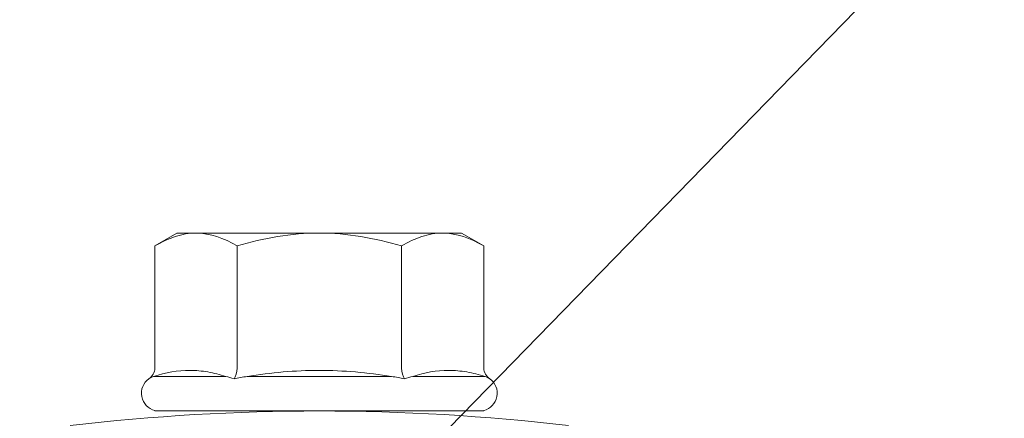
# Model space of a CAD drawing. Units: millimetres. Extents: x 572 to 6872, y 242 to 13607.
# Drawn here: x 1041 to 1065, y 5232 to 5241 of the extents above; entities that cross this region are included whole.
import ezdxf
from ezdxf import colors
from ezdxf.entities.mleader import LeaderData, LeaderLine
from ezdxf.math import Vec2, Vec3

# ---------------------------------------------------------------- set-up
doc = ezdxf.new("R2010")
doc.units = ezdxf.units.MM
doc.layers.add('DLS_Multileader', color=254, linetype='Continuous', lineweight=0)
doc.layers.add('DLS_Vida', color=251, linetype='Continuous', lineweight=0)
doc.styles.get("Standard").update_dxf_attribs({"font": 'arial.ttf'})

# ---------------------------------------------------------------- blocks, each defined once
blk = doc.blocks.new('DLS_Vida_DrillexSapkali')
at = {"color": 0, "linetype": 'Continuous', "lineweight": 15}
for p, q in [((-3.62, 8.34), (-3.62, 10.096)), ((-6.8, 10.062), (-7.11, 9.526)), ((-3.822, 10.062), (-6.8, 10.062)), ((-2.78, 10.062), (-2.792, 10.062)), ((-2.78, 10.062), (-2.78, 2.062)), ((-7.11, 9.526), (-7.11, 2.598)), ((-3.822, 8.062), (-6.8, 8.062)), ((-3.62, 4.305), (-3.62, 7.819)), ((-3.822, 4.062), (-6.8, 4.062)), ((-3.62, 2.028), (-3.62, 3.785)), ((-7.11, 2.598), (-6.8, 2.062)), ((-3.822, 2.062), (-6.8, 2.062)), ((-2.78, 2.062), (-2.792, 2.062))]:
    blk.add_line(p, q, dxfattribs=at)
for centre, radius, start, end in [((49.182, 6.062), 51.962, 173.3002, 186.6998), ((-3.213, 9.959), 0.433, 13.7281, 144.4321), ((-3.213, 2.165), 0.433, 215.5332, 346.2509)]:
    blk.add_arc(centre, radius, start, end, dxfattribs=at)
for points in [[(-3.822, 10.062), (-3.718, 10.062), (-3.624, 10.128), (-3.565, 10.211)], [(-3.565, 10.211), (-3.591, 10.174), (-3.608, 10.136), (-3.62, 10.096)], [(-2.78, 9.955), (-2.78, 9.991), (-2.783, 10.027), (-2.792, 10.062)], [(-6.8, 8.062), (-6.989, 8.389), (-7.11, 8.721), (-7.11, 9.062)], [(-3.62, 8.34), (-3.608, 8.272), (-3.591, 8.204), (-3.565, 8.137)], [(-3.822, 8.062), (-3.718, 8.062), (-3.624, 8.095), (-3.565, 8.137)], [(-3.565, 8.137), (-3.591, 8.032), (-3.608, 7.926), (-3.62, 7.819)], [(-3.62, 4.305), (-3.608, 4.198), (-3.591, 4.092), (-3.565, 3.988)], [(-3.822, 4.062), (-3.718, 4.062), (-3.624, 4.029), (-3.565, 3.988)], [(-3.565, 3.988), (-3.591, 3.92), (-3.608, 3.853), (-3.62, 3.785)], [(-6.8, 2.062), (-6.989, 2.389), (-7.11, 2.721), (-7.11, 3.062)], [(-2.78, 2.169), (-2.78, 2.133), (-2.783, 2.098), (-2.792, 2.062)], [(-3.822, 2.062), (-3.718, 2.062), (-3.624, 1.996), (-3.565, 1.913)], [(-3.62, 2.028), (-3.608, 1.989), (-3.591, 1.95), (-3.565, 1.913)]]:
    blk.add_open_spline(points, degree=3, dxfattribs=at)
for points, knots in [([(-3.62, 10.096), (-3.713, 9.801), (-3.769, 9.505), (-3.769, 9.064), (-3.755, 8.917), (-3.704, 8.627), (-3.666, 8.483), (-3.62, 8.34)], [0, 0, 0, 0, 0.5, 0.5, 0.75, 0.75, 1, 1, 1, 1]), ([(-7.11, 9.062), (-7.11, 9.232), (-7.08, 9.401), (-6.972, 9.734), (-6.895, 9.899), (-6.8, 10.062)], [0, 0, 0, 0, 0.5, 0.5, 1, 1, 1, 1]), ([(-7.11, 6.062), (-7.11, 6.401), (-7.08, 6.744), (-6.972, 7.411), (-6.894, 7.739), (-6.8, 8.062)], [0, 0, 0, 0, 0.5, 0.5, 1, 1, 1, 1]), ([(-3.62, 7.819), (-3.713, 7.237), (-3.769, 6.652), (-3.769, 5.77), (-3.755, 5.475), (-3.704, 4.888), (-3.666, 4.596), (-3.62, 4.305)], [0, 0, 0, 0, 0.5, 0.5, 0.75, 0.75, 1, 1, 1, 1]), ([(-6.8, 4.062), (-6.894, 4.388), (-6.973, 4.721), (-7.081, 5.388), (-7.11, 5.724), (-7.11, 6.062)], [0, 0, 0, 0, 0.5, 0.5, 1, 1, 1, 1]), ([(-7.11, 3.062), (-7.11, 3.232), (-7.08, 3.401), (-6.972, 3.734), (-6.895, 3.899), (-6.8, 4.062)], [0, 0, 0, 0, 0.5, 0.5, 1, 1, 1, 1]), ([(-3.62, 3.785), (-3.713, 3.498), (-3.769, 3.209), (-3.769, 2.768), (-3.755, 2.62), (-3.704, 2.324), (-3.666, 2.176), (-3.62, 2.028)], [0, 0, 0, 0, 0.5, 0.5, 0.75, 0.75, 1, 1, 1, 1])]:
    blk.add_open_spline(points, degree=3, knots=knots, dxfattribs=at)
blk = doc.blocks.new('_Dot')
at = {"color": 0, "linetype": 'ByBlock', "lineweight": -2}
blk.add_line((-0.5, 0), (-1, 0), dxfattribs=at)
at = {"color": 0, "linetype": 'ByBlock', "const_width": 0.5}
blk.add_lwpolyline([(-0.25, 0, 1), (0.25, 0, 1)], format="xyb", close=True, dxfattribs=at)

msp = doc.modelspace()

# ---------------------------------------------------------------- block references
at = {"layer": 'DLS_Vida', "xscale": -1, "rotation": 90}
msp.add_blockref('DLS_Vida_DrillexSapkali', (1054.712, 5229.135), dxfattribs=at)

# ---------------------------------------------------------------- leaders
at = {"layer": 'DLS_Multileader'}
ml = msp.add_multileader_mtext('Standard', dxfattribs=at)
ml.set_content('\\A1;Somun civata (M8 x25)', color=256)
ml.set_leader_properties(color=256)
ml.set_arrow_properties(name='DOT')
ml.build(insert=Vec2(0, 0))
ml.multileader.update_dxf_attribs({"dogleg_length": 20, "arrow_head_size": 6})
ctx = ml.context
ctx.base_point, ctx.char_height, ctx.arrow_head_size, ctx.landing_gap_size, ctx.plane_origin = Vec3(1216.708, 5378.329), 12, 6, 10, Vec3(1093.647, 5257.988)
notes = []
notes.append((ctx, [(0, (1, 1, 0), (1196.708, 5378.329), (1, 0), 20, [(1, [(1028.554, 5207.635), (1099.758, 5280.734)], 0, [])])]))
ctx.mtext.insert, ctx.mtext.line_spacing_factor, ctx.mtext.flow_direction = Vec3(1226.708, 5386.093), 0.75, 5
for ctx, leaders in notes:
    for number, flags, end, landing, length, lines in leaders:
        leader = LeaderData()
        leader.index, (leader.has_last_leader_line, leader.has_dogleg_vector, leader.attachment_direction) = number, flags
        leader.last_leader_point, leader.dogleg_vector, leader.dogleg_length = Vec3(end), Vec3(landing), length
        for number, points, colour, breaks in lines:
            line = LeaderLine()
            line.index, line.vertices, line.color, line.breaks = number, Vec3.list(points), colors.encode_raw_color(colour), breaks
            leader.lines.append(line)
        ctx.leaders.append(leader)

doc.saveas('drawing.dxf')
